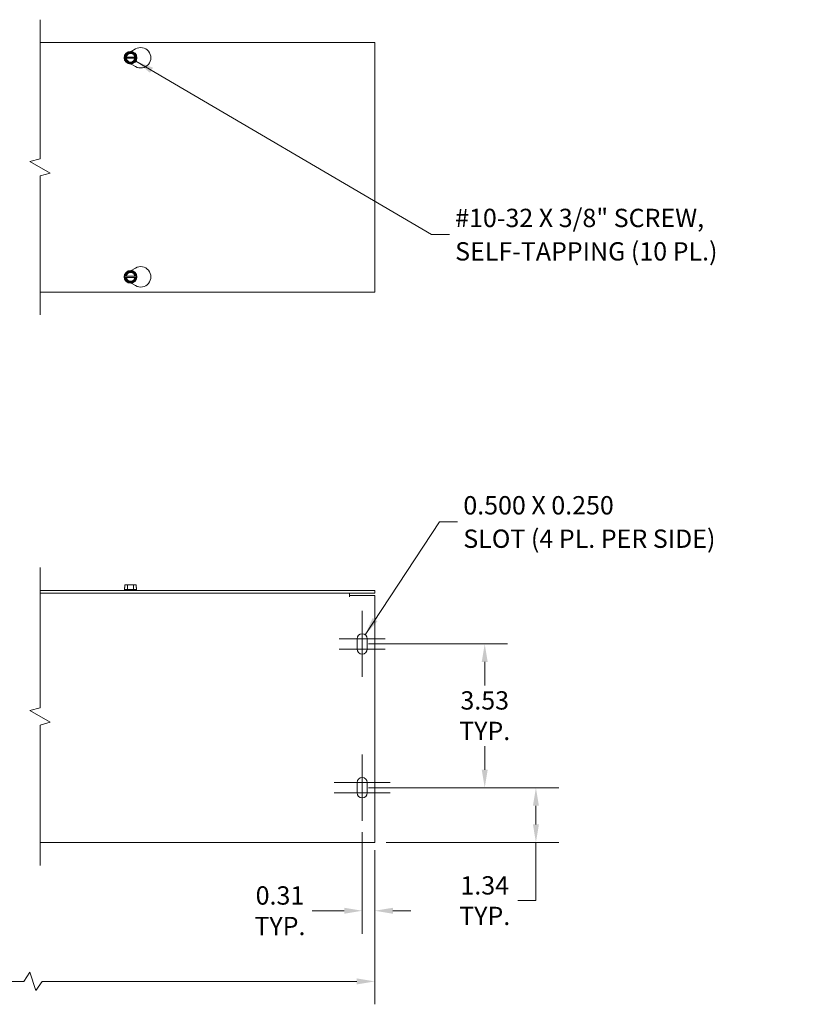
# Model space of a CAD drawing. Units: inches. Extents: x 5.1 to 73.9, y 2.4 to 45.1.
# Drawn here: x 32.9 to 52.2, y 20.9 to 45.1 of the extents above; entities that cross this region are included whole.
import ezdxf

# ---------------------------------------------------------------- set-up
doc = ezdxf.new("R2010")
doc.units = ezdxf.units.IN
doc.header["$LTSCALE"] = 4.5
doc.header["$MEASUREMENT"] = 0
for name, color, linetype, lineweight in [('Break Line (ANSI)', 7, 'Continuous', 5), ('Center Mark (ANSI)', 7, 'Continuous', 5), ('Dimension (ANSI)', 7, 'Continuous', 5), ('Symbol (ANSI)', 7, 'Continuous', 5), ('Visible (ANSI)', 7, 'Continuous', 5)]:
    doc.layers.add(name, color=color, linetype=linetype, lineweight=lineweight)
doc.styles.add('ROMANS', font='romans.shx')
doc.dimstyles.new('Default (ANSI)', dxfattribs={"dimscale": 4.5, "dimtxt": 0.1, "dimasz": 0.098425, "dimexe": 0.125, "dimexo": 0.0625, "dimgap": 0.031496, "dimtad": 0, "dimtih": 1, "dimtoh": 1, "dimrnd": 1e-08, "dimzin": 0, "dimdsep": 46, "dimtxsty": 'ROMANS', "dimcen": 0.09, "dimdle": 0.393701, "dimclrd": 256, "dimclre": 256, "dimclrt": 256, "dimadec": 0, "dimazin": 0, "dimtfac": 1, "dimtofl": 0, "dimtmove": 0, "dimatfit": 3, "dimfxl": 1, "dimtolj": 1, "dimtzin": 0, "dimlwd": -1, "dimlwe": -1, "dimarcsym": 0})
doc.dimstyles.new('Default (ANSI)$7', dxfattribs={"dimscale": 4.5, "dimtxt": 0.1, "dimasz": 0.098425, "dimexe": 0.125, "dimexo": 0.0625, "dimgap": 0.031496, "dimtad": 0, "dimtih": 1, "dimtoh": 1, "dimrnd": 1e-08, "dimzin": 0, "dimdsep": 46, "dimtxsty": 'ROMANS', "dimcen": 0.09, "dimdle": 0.393701, "dimclrd": 256, "dimclre": 256, "dimclrt": 256, "dimadec": 0, "dimazin": 0, "dimtfac": 1, "dimtofl": 0, "dimtmove": 0, "dimatfit": 3, "dimfxl": 1, "dimtolj": 1, "dimtzin": 0, "dimlwd": -1, "dimlwe": -1, "dimarcsym": 0})

# ---------------------------------------------------------------- blocks, each defined once
blk = doc.blocks.new('*D7')
at = {"layer": 'Defpoints', "color": 0, "transparency": 16777216}
for p in [(9.188, 25), (41.587, 25), (41.587, 21.494)]:
    blk.add_point(p, dxfattribs=at)
at = {"layer": 'Dimension (ANSI)', "transparency": 16777216}
for p, q in [((9.188, 24.719), (9.188, 20.932)), ((41.587, 24.719), (41.587, 20.932)), ((33.115, 21.719), (32.965, 21.494)), ((33.265, 21.269), (33.115, 21.719)), ((9.631, 21.494), (24.356, 21.494)), ((32.965, 21.494), (26.419, 21.494)), ((33.415, 21.494), (33.265, 21.269)), ((41.144, 21.494), (33.415, 21.494))]:
    blk.add_line(p, q, dxfattribs=at)
for points in [[(9.631, 21.568), (9.631, 21.42), (9.188, 21.494)], [(41.144, 21.568), (41.144, 21.42), (41.587, 21.494)]]:
    blk.add_solid(points, dxfattribs=at)
at = {"layer": 'Dimension (ANSI)', "transparency": 16777216, "insert": (24.498, 21.719), "char_height": 0.45, "attachment_point": 1, "style": 'ROMANS'}
blk.add_mtext('\\A1;60.00', dxfattribs=at)
blk = doc.blocks.new('*D12')
at = {"layer": 'Defpoints', "color": 0, "transparency": 16777216}
for p in [(41.152, 26.25), (45.542, 26.25), (41.587, 24.906)]:
    blk.add_point(p, dxfattribs=at)
at = {"layer": 'Dimension (ANSI)', "transparency": 16777216}
for p, q in [((41.433, 26.25), (46.105, 26.25)), ((45.542, 25.807), (45.542, 25.349)), ((41.868, 24.906), (46.105, 24.906)), ((45.542, 24.906), (45.542, 23.477)), ((45.542, 23.477), (45.099, 23.477))]:
    blk.add_line(p, q, dxfattribs=at)
for points in [[(45.469, 25.807), (45.616, 25.807), (45.542, 26.25)], [(45.469, 25.349), (45.616, 25.349), (45.542, 24.906)]]:
    blk.add_solid(points, dxfattribs=at)
at = {"layer": 'Dimension (ANSI)', "transparency": 16777216, "insert": (44.285, 23.477), "char_height": 0.45, "attachment_point": 5, "style": 'ROMANS'}
blk.add_mtext('\\A1;\\fromans|b0|i0;\\H0.4500;1.34\\P\\fromans|b0|i0;\\H0.4500;TYP.', dxfattribs=at)
blk = doc.blocks.new('*D14')
at = {"layer": 'Defpoints', "color": 0, "transparency": 16777216}
for p in [(41.277, 25.438), (41.587, 25), (41.587, 23.229)]:
    blk.add_point(p, dxfattribs=at)
at = {"layer": 'Dimension (ANSI)', "transparency": 16777216}
for p, q in [((41.277, 25.156), (41.277, 22.666)), ((41.587, 24.719), (41.587, 22.666)), ((40.834, 23.229), (40.051, 23.229)), ((42.03, 23.229), (42.473, 23.229))]:
    blk.add_line(p, q, dxfattribs=at)
for points in [[(40.834, 23.302), (40.834, 23.155), (41.277, 23.229)], [(42.03, 23.302), (42.03, 23.155), (41.587, 23.229)]]:
    blk.add_solid(points, dxfattribs=at)
at = {"layer": 'Dimension (ANSI)', "transparency": 16777216, "insert": (39.256, 23.229), "char_height": 0.45, "attachment_point": 5, "style": 'ROMANS'}
blk.add_mtext('\\A1;\\fromans|b0|i0;\\H0.4500;0.31\\P\\fromans|b0|i0;\\H0.4500;TYP.', dxfattribs=at)
blk = doc.blocks.new('*D15')
at = {"layer": 'Defpoints', "color": 0, "transparency": 16777216}
for p in [(41.152, 29.781), (44.285, 29.781), (41.152, 26.25)]:
    blk.add_point(p, dxfattribs=at)
at = {"layer": 'Dimension (ANSI)', "transparency": 16777216}
for p, q in [((41.433, 29.781), (44.847, 29.781)), ((44.285, 29.339), (44.285, 28.763)), ((44.285, 26.693), (44.285, 27.274)), ((41.433, 26.25), (44.847, 26.25))]:
    blk.add_line(p, q, dxfattribs=at)
for points in [[(44.211, 29.339), (44.359, 29.339), (44.285, 29.781)], [(44.211, 26.693), (44.359, 26.693), (44.285, 26.25)]]:
    blk.add_solid(points, dxfattribs=at)
at = {"layer": 'Dimension (ANSI)', "transparency": 16777216, "insert": (44.285, 28.019), "char_height": 0.45, "attachment_point": 5, "style": 'ROMANS'}
blk.add_mtext('\\A1;\\fromans|b0|i0;\\H0.4500;3.53\\P\\fromans|b0|i0;\\H0.4500;TYP.', dxfattribs=at)

msp = doc.modelspace()

# ---------------------------------------------------------------- linework, layer by layer
at = {"layer": 'Break Line (ANSI)', "flags": 128}
for points in [[(33.3653, 37.8597), (33.3653, 41.2734), (33.6153, 41.3404), (33.1153, 41.6291), (33.3653, 41.6961), (33.3653, 45.1097)], [(33.3653, 24.3439), (33.3653, 27.7889), (33.6153, 27.8558), (33.1153, 28.1445), (33.3653, 28.2115), (33.3653, 31.6564)]]:
    msp.add_lwpolyline(points, dxfattribs=at)
at = {"layer": 'Center Mark (ANSI)', "linetype": 'Continuous'}
for p, q in [((41.2768, 30.5939), (41.2768, 29.3439)), ((41.2768, 30.2189), (41.2768, 28.9689)), ((41.8393, 29.9064), (40.7143, 29.9064)), ((41.8393, 29.6564), (40.7143, 29.6564)), ((41.2768, 27.0627), (41.2768, 25.8127)), ((41.2768, 26.6877), (41.2768, 25.4377)), ((41.9643, 26.3752), (40.5893, 26.3752)), ((41.9643, 26.1252), (40.5893, 26.1252))]:
    msp.add_line(p, q, dxfattribs=at)
at = {"layer": 'Visible (ANSI)'}
for p, q in [((33.3653, 44.5472), (41.5868, 44.5472)), ((41.5868, 44.5472), (41.5868, 38.4222)), ((35.4497, 44.1867), (35.5146, 44.2992)), ((35.5146, 44.2992), (35.659, 44.2992)), ((35.6055, 44.3294), (35.7118, 44.3908)), ((35.659, 44.2992), (35.7239, 44.1867)), ((35.4425, 44.1742), (35.4497, 44.1867)), ((35.4497, 44.1617), (35.4425, 44.1742)), ((35.4497, 44.1867), (35.4675, 44.1867)), ((35.4675, 44.1617), (35.4497, 44.1617)), ((35.5146, 44.0492), (35.4497, 44.1617)), ((35.4826, 44.1867), (35.6911, 44.1867)), ((35.6911, 44.1617), (35.4826, 44.1617)), ((35.659, 44.0492), (35.5146, 44.0492)), ((35.7118, 43.9577), (35.6055, 44.0191)), ((35.7239, 44.1617), (35.659, 44.0492)), ((35.7062, 44.1867), (35.7239, 44.1867)), ((35.7239, 44.1617), (35.7062, 44.1617)), ((35.7239, 44.1867), (35.7311, 44.1742)), ((35.7311, 44.1742), (35.7239, 44.1617)), ((35.6055, 38.9504), (35.7118, 39.0118)), ((35.4425, 38.7952), (35.4497, 38.8077)), ((35.4497, 38.7827), (35.4425, 38.7952)), ((35.4497, 38.8077), (35.5146, 38.9202)), ((35.4497, 38.8077), (35.4675, 38.8077)), ((35.4675, 38.7827), (35.4497, 38.7827)), ((35.5146, 38.6702), (35.4497, 38.7827)), ((35.4826, 38.8077), (35.6911, 38.8077)), ((35.6911, 38.7827), (35.4826, 38.7827)), ((35.5146, 38.9202), (35.659, 38.9202)), ((35.659, 38.9202), (35.7239, 38.8077)), ((35.7239, 38.7827), (35.659, 38.6702)), ((35.7062, 38.8077), (35.7239, 38.8077)), ((35.7239, 38.7827), (35.7062, 38.7827)), ((35.7239, 38.8077), (35.7311, 38.7952)), ((35.7311, 38.7952), (35.7239, 38.7827)), ((35.659, 38.6702), (35.5146, 38.6702)), ((35.7118, 38.5787), (35.6055, 38.6401)), ((41.5868, 38.4222), (33.3653, 38.4222)), ((35.4497, 31.2289), (35.4497, 31.1689)), ((35.5146, 31.2289), (35.4497, 31.2289)), ((35.659, 31.2289), (35.5146, 31.2289)), ((35.5146, 31.1139), (35.5146, 31.2289)), ((35.7239, 31.2289), (35.659, 31.2289)), ((35.659, 31.1139), (35.659, 31.2289)), ((35.7239, 31.1689), (35.7239, 31.2289)), ((41.5868, 31.0939), (33.3653, 31.0939)), ((33.3653, 31.0314), (41.5868, 31.0314)), ((35.4425, 31.1139), (35.4306, 31.1047)), ((35.4306, 31.1047), (35.7431, 31.1047)), ((35.4306, 31.0939), (35.4306, 31.1047)), ((35.4497, 31.1689), (35.4425, 31.1689)), ((35.4425, 31.1139), (35.4425, 31.1689)), ((35.5146, 31.1139), (35.4425, 31.1139)), ((35.659, 31.1139), (35.5146, 31.1139)), ((35.7311, 31.1139), (35.659, 31.1139)), ((35.7311, 31.1689), (35.7239, 31.1689)), ((35.7311, 31.1139), (35.7311, 31.1689)), ((35.7311, 31.1139), (35.7431, 31.1047)), ((35.7431, 31.0939), (35.7431, 31.1047)), ((40.9618, 30.9377), (40.9618, 31.0314)), ((40.962, 30.9689), (40.962, 30.9375)), ((40.962, 30.9689), (41.5868, 30.9689)), ((41.5868, 31.0314), (41.5868, 31.0939)), ((41.5868, 30.9689), (41.5868, 25.0002)), ((40.9618, 30.9375), (40.9618, 30.9377)), ((40.962, 30.9375), (40.9618, 30.9375)), ((41.1518, 29.6564), (41.1518, 29.9064)), ((41.4018, 29.9064), (41.4018, 29.6564)), ((41.1518, 26.1252), (41.1518, 26.3752)), ((41.4018, 26.3752), (41.4018, 26.1252)), ((41.5868, 24.9064), (33.3653, 24.9064)), ((41.5868, 24.9064), (41.5868, 25.0002))]:
    msp.add_line(p, q, dxfattribs=at)
for centre in [(35.5868, 44.1742), (35.5868, 38.7952)]:
    msp.add_circle(centre, 0.1562, dxfattribs=at)
for centre, radius, start, end in [((35.5868, 44.1742), 0.1443, 120, 180), ((35.5868, 44.1742), 0.12, 5.97916, 174.02084), ((35.5868, 44.1742), 0.105, 6.83714, 173.16286), ((35.5868, 44.1742), 0.1443, 60, 120), ((35.5868, 44.1742), 0.1443, 0, 60), ((35.8368, 44.1742), 0.25, 240, 120), ((35.5868, 44.1742), 0.1443, 180, 240), ((35.5868, 44.1742), 0.12, 185.97916, 354.02084), ((35.5868, 44.1742), 0.105, 186.83714, 353.16286), ((35.5868, 44.1742), 0.1443, 240, 300), ((35.5868, 44.1742), 0.1443, 300, 0), ((35.5868, 38.7952), 0.1443, 60, 120), ((35.8368, 38.7952), 0.25, 240, 120), ((35.5868, 38.7952), 0.1443, 120, 180), ((35.5868, 38.7952), 0.1443, 180, 240), ((35.5868, 38.7952), 0.12, 5.97916, 174.02084), ((35.5868, 38.7952), 0.12, 185.97916, 354.02084), ((35.5868, 38.7952), 0.105, 6.83714, 173.16286), ((35.5868, 38.7952), 0.105, 186.83714, 353.16286), ((35.5868, 38.7952), 0.1443, 0, 60), ((35.5868, 38.7952), 0.1443, 300, 0), ((35.5868, 38.7952), 0.1443, 240, 300), ((41.2768, 29.9064), 0.125, 0.00002, 179.99998), ((41.2768, 29.6564), 0.125, 180.00002, 359.99998), ((41.2768, 26.3752), 0.125, 0, 180), ((41.2768, 26.1252), 0.125, 180, 0)]:
    msp.add_arc(centre, radius, start, end, dxfattribs=at)
for points, weights in [([(35.4675, 44.1867), (35.4755, 44.1867), (35.4826, 44.1867)], [1, 1.00225775038, 1]), ([(35.4826, 44.1617), (35.4755, 44.1617), (35.4675, 44.1617)], [1, 1.00225775035, 1]), ([(35.6911, 44.1867), (35.6981, 44.1867), (35.7062, 44.1867)], [1, 1.00225775031, 1]), ([(35.7062, 44.1617), (35.6981, 44.1617), (35.6911, 44.1617)], [1, 1.00225775035, 1]), ([(35.4675, 38.8077), (35.4755, 38.8077), (35.4826, 38.8077)], [1, 1.00225775035, 1]), ([(35.4826, 38.7827), (35.4755, 38.7827), (35.4675, 38.7827)], [1, 1.00225775031, 1]), ([(35.6911, 38.8077), (35.6981, 38.8077), (35.7062, 38.8077)], [1, 1.00225775035, 1]), ([(35.7062, 38.7827), (35.6981, 38.7827), (35.6911, 38.7827)], [1, 1.00225775038, 1])]:
    msp.add_rational_spline(points, weights, degree=2, dxfattribs=at)

# ---------------------------------------------------------------- texts
at = {"layer": 'Symbol (ANSI)', "char_height": 0.45, "attachment_point": 4, "line_spacing_factor": 1.093904, "style": 'ROMANS'}
for s, insert, width in [('{\\fRomanS|b0|i0;\\H0.4500;#10-32 X 3/8" SCREW,\\P\\fRomanS|b0|i0;\\H0.4500;SELF-TAPPING (10 PL.)}', (43.559, 39.8315), 8.865216), ('{\\fRomanS|b0|i0;\\H0.4500;0.500 X 0.250\\P\\fRomanS|b0|i0;\\H0.4500;SLOT (4 PL. PER SIDE)}', (43.7599, 32.7753), 8.383946)]:
    msp.add_mtext(s, dxfattribs=dict(at, insert=insert, width=width))

# ---------------------------------------------------------------- dimensions: what is measured, and where the dimension line sits
at = {"layer": 'Dimension (ANSI)'}
for base, p1, p2, angle, override, picture, middle in [((44.2849, 29.7814), (41.1518, 26.2502), (41.1518, 29.7814), 90, {"dimgap": 0.031496, "dimdec": 2, "dimtol": 0, "dimlim": 0, "dimtp": 0, "dimtm": 0, "dimtdec": 2, "dimatfit": 1}, '*D15', (44.2849, 28.0187)), ((45.5424, 26.2502), (41.5868, 24.9064), (41.1518, 26.2502), 90, {"dimgap": 0.031496, "dimdec": 2, "dimtol": 0, "dimlim": 0, "dimtp": 0, "dimtm": 0, "dimtdec": 2, "dimatfit": 2}, '*D12', (44.2849, 23.4768)), ((41.5868, 23.2285), (41.2768, 25.4377), (41.5868, 25.0002), 180, {"dimgap": 0.031496, "dimtih": 0, "dimtoh": 0, "dimdec": 2, "dimtol": 0, "dimlim": 0, "dimtp": 0, "dimtm": 0, "dimtdec": 2, "dimatfit": 1}, '*D14', (39.2558, 23.2285))]:
    dim = msp.add_linear_dim(base=base, p1=p1, p2=p2, angle=angle, text='\\fromans|b0|i0;\\H0.4500;<>\\P\\fromans|b0|i0;\\H0.4500;TYP.', dimstyle='Default (ANSI)', override=override, dxfattribs=at)
    dim.commit()
    dim.dimension.update_dxf_attribs({"geometry": picture, "text_midpoint": middle, "dimtype": 160})
dim = msp.add_linear_dim(base=(41.5868, 21.494), p1=(9.1882, 25.0002), p2=(41.5868, 25.0002), text='60.00', dimstyle='Default (ANSI)', override={"dimgap": 0.031496, "dimtih": 0, "dimtoh": 0, "dimdec": 2, "dimlfac": 1.851929, "dimtol": 0, "dimlim": 0, "dimtp": 0, "dimtm": 0, "dimtdec": 2, "dimatfit": 1}, dxfattribs=at)
dim.commit()
dim.dimension.update_dxf_attribs({"geometry": '*D7', "text_midpoint": (25.3875, 21.494), "dimtype": 160})

# ---------------------------------------------------------------- leaders
at = {"layer": 'Symbol (ANSI)', "annotation_type": 0, "has_hookline": 1, "hookline_direction": 0}
for points, text_width in [([(35.7197, 44.0921), (42.9744, 39.8315), (43.4173, 39.8315)], 8.623), ([(41.3495, 30.0081), (43.1753, 32.7753), (43.6182, 32.7753)], 8.1299)]:
    msp.add_leader(points, dimstyle='Default (ANSI)$7', override={"dimtad": 0}, dxfattribs=dict(at, text_width=text_width))

doc.saveas('drawing.dxf')
